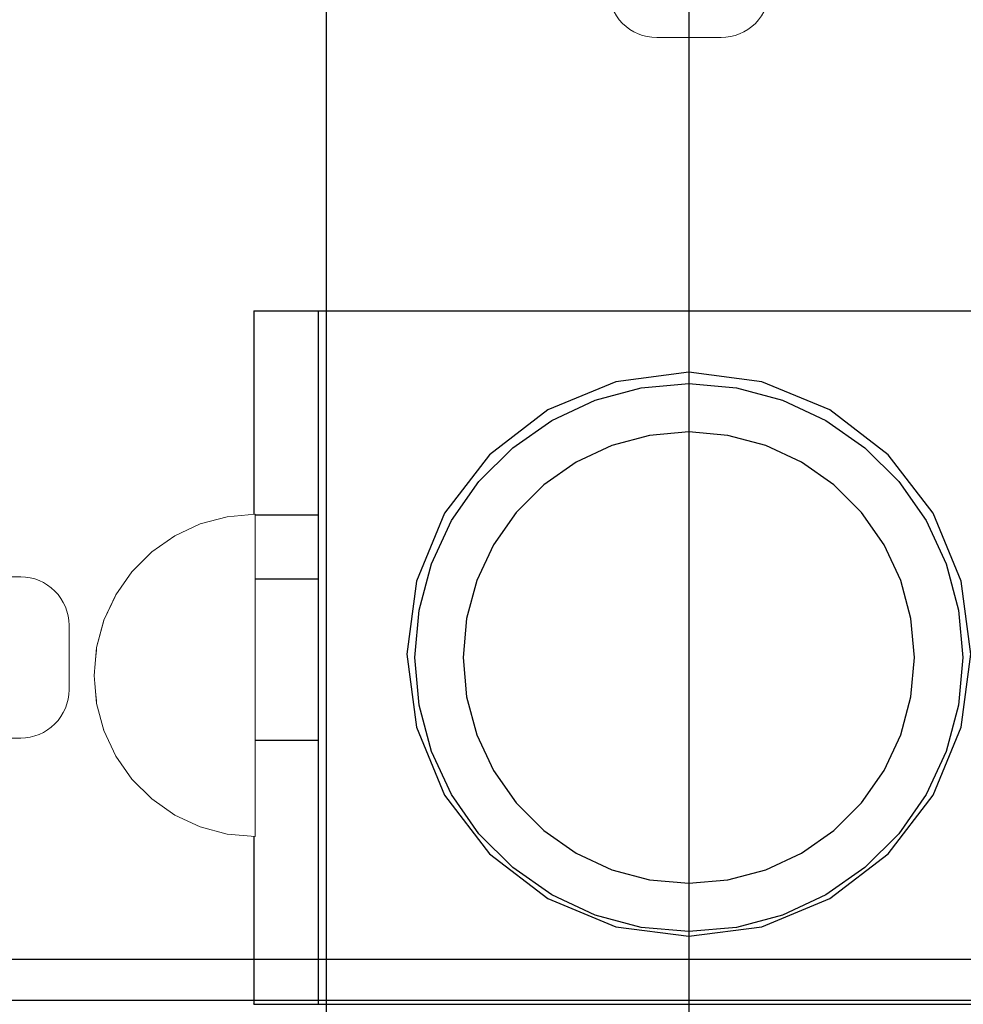
# Model space of a CAD drawing. Units: millimetres. Extents: x 576127511 to 576134686, y 353408293 to 353424125.
# Drawn here: x 576131160 to 576131219, y 353417799 to 353417860 of the extents above; entities that cross this region are included whole.
import ezdxf

# ---------------------------------------------------------------- set-up
doc = ezdxf.new("R2010")
doc.units = ezdxf.units.MM
doc.header["$MEASUREMENT"] = 0
doc.set_wipeout_variables(frame=1)
doc.linetypes.add('Wipeout_Contour', pattern=[1000, 0, -1000])
doc.layers.add('0_Pen_No__1', color=7, linetype='Continuous', lineweight=30)
doc.layers.add('0_Pen_No__4', color=7, linetype='Continuous', lineweight=5, true_color=0x783c00)
doc.layers.add('A-FLOR_Pen_No__2', color=7, linetype='Continuous', lineweight=5, true_color=0x747474)
doc.layers.add('A-FLOR', color=7, linetype='Continuous')

# ---------------------------------------------------------------- blocks, each defined once
blk = doc.blocks.new('Slab_5', base_point=(576131163.389, 353417818.79))
at = {"layer": 'A-FLOR_Pen_No__2', "linetype": 'Continuous', "flags": 128}
for points in [[(576131206.86, 353417862.255, -0.414214), (576131203.86, 353417859.255), (576131199.86, 353417859.255, -0.414214), (576131196.86, 353417862.255)], [(576131162.854, 353417865.79, 0.414214), (576131156.854, 353417859.79)], [(576131158.854, 353417825.79), (576131160.389, 353417825.79, -0.414214), (576131163.389, 353417822.79), (576131163.389, 353417818.79, -0.414214), (576131160.389, 353417815.79), (576131158.854, 353417815.79, 0.414214)]]:
    blk.add_lwpolyline(points, format="xyb", dxfattribs=at)
blk = doc.blocks.new('JK2_divsl_jumts')
at = {"layer": '0_Pen_No__1', "linetype": 'Continuous'}
for p, q in [((1128.514, 1100), (1128.514, 0)), ((1131.06, 1100), (1131.06, 0)), ((1088.282, 982), (1088.282, 1028)), ((1131.283, 982), (1131.283, 1028)), ((1109.581, 1022.5), (1105.052, 1021.904)), ((1114.111, 1021.904), (1109.581, 1022.5)), ((1105.052, 1021.904), (1100.831, 1020.155)), ((1118.331, 1020.155), (1114.111, 1021.904)), ((1100.831, 1020.155), (1097.207, 1017.374)), ((1121.956, 1017.374), (1118.331, 1020.155)), ((1097.207, 1017.374), (1094.426, 1013.75)), ((1124.737, 1013.75), (1121.956, 1017.374)), ((1094.426, 1013.75), (1092.678, 1009.529)), ((1126.485, 1009.529), (1124.737, 1013.75)), ((1092.678, 1009.529), (1092.081, 1005)), ((1127.081, 1005), (1126.485, 1009.529)), ((723.359, 1005), (1187.463, 1005)), ((1092.081, 1005), (1092.678, 1000.471)), ((1126.485, 1000.471), (1127.081, 1005)), ((1092.678, 1000.471), (1094.426, 996.25)), ((1124.737, 996.25), (1126.485, 1000.471)), ((1094.426, 996.25), (1097.207, 992.626)), ((1121.956, 992.626), (1124.737, 996.25)), ((1097.207, 992.626), (1100.831, 989.845)), ((1118.331, 989.845), (1121.956, 992.626)), ((1100.831, 989.845), (1105.052, 988.096)), ((1114.111, 988.096), (1118.331, 989.845)), ((1105.052, 988.096), (1109.581, 987.5)), ((1109.581, 987.5), (1114.111, 988.096)), ((654.783, 982.5), (1187.463, 982.5)), ((1088.282, 978), (1088.282, 982)), ((1088.282, 982), (1131.283, 982)), ((1100.935, 978), (1100.935, 982)), ((1104.905, 978), (1104.905, 982)), ((1114.905, 978), (1114.905, 982)), ((1131.283, 978), (1131.283, 982)), ((1088.282, 978), (1088.525, 978)), ((1088.525, 978), (1089.004, 978)), ((1089.004, 978), (1089.704, 978)), ((1089.704, 978), (1090.604, 978)), ((1090.604, 978), (1091.676, 978)), ((1091.676, 978), (1092.888, 978)), ((1092.888, 978), (1094.204, 978)), ((1094.204, 978), (1095.582, 978)), ((1095.582, 978), (1096.982, 978)), ((1096.982, 978), (1098.361, 978)), ((1098.361, 978), (1099.676, 978)), ((1099.676, 978), (1100.888, 978)), ((1100.888, 978), (1100.935, 978)), ((1100.935, 978), (1101.365, 978)), ((1101.365, 978), (1104.905, 978)), ((1105.057, 978), (1104.905, 978)), ((1105.357, 978), (1105.057, 978)), ((1105.794, 978), (1105.357, 978)), ((1106.356, 978), (1105.794, 978)), ((1107.027, 978), (1106.356, 978)), ((1107.784, 978), (1107.027, 978)), ((1108.606, 978), (1107.784, 978)), ((1109.468, 978), (1108.606, 978)), ((1110.343, 978), (1109.468, 978)), ((1111.204, 978), (1110.343, 978)), ((1112.027, 978), (1111.204, 978)), ((1112.784, 978), (1112.027, 978)), ((1113.454, 978), (1112.784, 978)), ((1114.017, 978), (1113.454, 978)), ((1114.454, 978), (1114.017, 978)), ((1114.753, 978), (1114.454, 978)), ((1114.905, 978), (1114.753, 978)), ((1114.905, 978), (1125.718, 978)), ((1125.718, 978), (1126.555, 978)), ((1126.555, 978), (1128.038, 978)), ((1128.038, 978), (1129.285, 978)), ((1129.285, 978), (1130.258, 978)), ((1130.258, 978), (1130.929, 978)), ((1130.929, 978), (1131.276, 978)), ((1131.283, 978), (1131.276, 978))]:
    blk.add_line(p, q, dxfattribs=at)
blk = doc.blocks.new('P_B1')
at = {"layer": '0_Pen_No__1', "linetype": 'Continuous'}
for p, q in [((44.187, 65.968), (47.049, 66.735)), ((47.049, 66.735), (50.001, 66.993)), ((50.001, 66.993), (52.953, 66.735)), ((52.953, 66.735), (55.815, 65.968)), ((41.501, 64.716), (44.187, 65.968)), ((55.815, 65.968), (58.501, 64.716)), ((39.074, 63.016), (41.501, 64.716)), ((58.501, 64.716), (60.928, 63.016)), ((47.57, 63.78), (45.213, 63.149)), ((50.001, 63.993), (47.57, 63.78)), ((52.432, 63.78), (50.001, 63.993)), ((54.789, 63.149), (52.432, 63.78)), ((36.978, 60.921), (39.074, 63.016)), ((45.213, 63.149), (43.001, 62.118)), ((57.001, 62.118), (54.789, 63.149)), ((60.928, 63.016), (63.024, 60.921)), ((43.001, 62.118), (41.002, 60.718)), ((59, 60.718), (57.001, 62.118)), ((35.278, 58.493), (36.978, 60.921)), ((41.002, 60.718), (39.276, 58.992)), ((60.726, 58.992), (59, 60.718)), ((63.024, 60.921), (64.723, 58.493)), ((39.276, 58.992), (37.877, 56.993)), ((62.125, 56.993), (60.726, 58.992)), ((34.026, 55.808), (35.278, 58.493)), ((64.723, 58.493), (65.976, 55.808)), ((37.877, 56.993), (36.845, 54.781)), ((63.157, 54.781), (62.125, 56.993)), ((33.259, 52.945), (34.026, 55.808)), ((65.976, 55.808), (66.743, 52.945)), ((36.845, 54.781), (36.214, 52.424)), ((63.788, 52.424), (63.157, 54.781)), ((33.001, 49.993), (33.259, 52.945)), ((66.743, 52.945), (67.001, 49.993)), ((36.214, 52.424), (36.001, 49.993)), ((64.001, 49.993), (63.788, 52.424)), ((33.259, 47.041), (33.001, 49.993)), ((36.001, 49.993), (36.214, 47.562)), ((63.788, 47.562), (64.001, 49.993)), ((67.001, 49.993), (66.743, 47.041)), ((34.026, 44.179), (33.259, 47.041)), ((36.214, 47.562), (36.845, 45.205)), ((63.157, 45.205), (63.788, 47.562)), ((66.743, 47.041), (65.976, 44.179)), ((36.845, 45.205), (37.877, 42.993)), ((62.125, 42.993), (63.157, 45.205)), ((35.278, 41.493), (34.026, 44.179)), ((65.976, 44.179), (64.723, 41.493)), ((37.877, 42.993), (39.276, 40.994)), ((60.726, 40.994), (62.125, 42.993)), ((36.978, 39.066), (35.278, 41.493)), ((39.276, 40.994), (41.002, 39.269)), ((59, 39.269), (60.726, 40.994)), ((64.723, 41.493), (63.024, 39.066)), ((41.002, 39.269), (43.001, 37.869)), ((57.001, 37.869), (59, 39.269)), ((39.074, 36.97), (36.978, 39.066)), ((63.024, 39.066), (60.928, 36.97)), ((43.001, 37.869), (45.213, 36.837)), ((54.789, 36.837), (57.001, 37.869)), ((41.501, 35.271), (39.074, 36.97)), ((45.213, 36.837), (47.57, 36.206)), ((52.432, 36.206), (54.789, 36.837)), ((60.928, 36.97), (58.501, 35.271)), ((47.57, 36.206), (50.001, 35.993)), ((50.001, 35.993), (52.432, 36.206)), ((44.187, 34.018), (41.501, 35.271)), ((58.501, 35.271), (55.815, 34.018)), ((47.049, 33.251), (44.187, 34.018)), ((55.815, 34.018), (52.953, 33.251)), ((50.001, 32.993), (47.049, 33.251)), ((52.953, 33.251), (50.001, 32.993))]:
    blk.add_line(p, q, dxfattribs=at)
blk = doc.blocks.new('Semisphere 12_2')
at = {"color": 254, "linetype": 'Wipeout_Contour', "lineweight": 0, "ltscale": 30.223318}
blk.add_wipeout([(-9.848, 0), (-10, 0), (-9.848, -0.302)], dxfattribs=at)
at = {"color": 254, "linetype": 'Wipeout_Contour', "lineweight": 0, "ltscale": 30.222232}
blk.add_wipeout([(-9.848, 0.302), (-10, 0), (-9.848, 0)], dxfattribs=at)
at = {"color": 254, "linetype": 'Wipeout_Contour', "lineweight": 0, "ltscale": 30.227626}
blk.add_wipeout([(-9.848, 0.594), (-10, 0), (-9.848, 0.302)], dxfattribs=at)
at = {"color": 254, "linetype": 'Wipeout_Contour', "lineweight": 0, "ltscale": 30.262677}
blk.add_wipeout([(-9.848, 0.868), (-10, 0), (-9.848, 0.594)], dxfattribs=at)
at = {"color": 254, "linetype": 'Wipeout_Contour', "lineweight": 0, "ltscale": 30.310181}
blk.add_wipeout([(-9.848, 1.116), (-10, 0), (-9.848, 0.868)], dxfattribs=at)
at = {"color": 254, "linetype": 'Wipeout_Contour', "lineweight": 0, "ltscale": 30.363874}
blk.add_wipeout([(-9.848, 1.33), (-10, 0), (-9.848, 1.116)], dxfattribs=at)
at = {"color": 254, "linetype": 'Wipeout_Contour', "lineweight": 0, "ltscale": 30.417544}
blk.add_wipeout([(-9.848, 1.504), (-10, 0), (-9.848, 1.33)], dxfattribs=at)
at = {"color": 254, "linetype": 'Wipeout_Contour', "lineweight": 0, "ltscale": 30.465107}
blk.add_wipeout([(-9.848, 1.632), (-10, 0), (-9.848, 1.504)], dxfattribs=at)
at = {"color": 254, "linetype": 'Wipeout_Contour', "lineweight": 0, "ltscale": 30.501267}
blk.add_wipeout([(-9.848, 1.71), (-10, 0), (-9.848, 1.632)], dxfattribs=at)
at = {"color": 254, "linetype": 'Wipeout_Contour', "lineweight": 0, "ltscale": 30.522143}
blk.add_wipeout([(-9.848, 1.736), (-10, 0), (-9.848, 1.71)], dxfattribs=at)
at = {"color": 254, "linetype": 'Wipeout_Contour', "lineweight": 0, "ltscale": 30.521774}
blk.add_wipeout([(-9.848, -1.71), (-10, 0), (-9.848, -1.736)], dxfattribs=at)
at = {"color": 254, "linetype": 'Wipeout_Contour', "lineweight": 0, "ltscale": 30.500221}
blk.add_wipeout([(-9.848, -1.632), (-10, 0), (-9.848, -1.71)], dxfattribs=at)
at = {"color": 254, "linetype": 'Wipeout_Contour', "lineweight": 0, "ltscale": 30.463554}
blk.add_wipeout([(-9.848, -1.504), (-10, 0), (-9.848, -1.632)], dxfattribs=at)
at = {"color": 254, "linetype": 'Wipeout_Contour', "lineweight": 0, "ltscale": 30.41574}
blk.add_wipeout([(-9.848, -1.33), (-10, 0), (-9.848, -1.504)], dxfattribs=at)
at = {"color": 254, "linetype": 'Wipeout_Contour', "lineweight": 0, "ltscale": 30.36212}
blk.add_wipeout([(-9.848, -1.116), (-10, 0), (-9.848, -1.33)], dxfattribs=at)
at = {"color": 254, "linetype": 'Wipeout_Contour', "lineweight": 0, "ltscale": 39.996807}
blk.add_wipeout([(-9.397, -3.368), (-9.848, -1.71), (-9.848, -1.736), (-9.397, -3.42)], dxfattribs=at)
at = {"color": 254, "linetype": 'Wipeout_Contour', "lineweight": 0, "ltscale": 30.308781}
blk.add_wipeout([(-9.848, -0.868), (-10, 0), (-9.848, -1.116)], dxfattribs=at)
at = {"color": 254, "linetype": 'Wipeout_Contour', "lineweight": 0, "ltscale": 39.898981}
blk.add_wipeout([(-9.397, -3.214), (-9.848, -1.632), (-9.848, -1.71), (-9.397, -3.368)], dxfattribs=at)
at = {"color": 254, "linetype": 'Wipeout_Contour', "lineweight": 0, "ltscale": 30.26189}
blk.add_wipeout([(-9.848, -0.594), (-10, 0), (-9.848, -0.868)], dxfattribs=at)
at = {"color": 254, "linetype": 'Wipeout_Contour', "lineweight": 0, "ltscale": 39.726733}
blk.add_wipeout([(-9.397, -2.962), (-9.848, -1.504), (-9.848, -1.632), (-9.397, -3.214)], dxfattribs=at)
at = {"color": 254, "linetype": 'Wipeout_Contour', "lineweight": 0, "ltscale": 30.227634}
blk.add_wipeout([(-9.848, -0.302), (-10, 0), (-9.848, -0.594)], dxfattribs=at)
at = {"color": 254, "linetype": 'Wipeout_Contour', "lineweight": 0, "ltscale": 39.498863}
blk.add_wipeout([(-9.397, -2.62), (-9.848, -1.33), (-9.848, -1.504), (-9.397, -2.962)], dxfattribs=at)
at = {"color": 254, "linetype": 'Wipeout_Contour', "lineweight": 0, "ltscale": 39.945744}
blk.add_wipeout([(-8.66, -4.924), (-9.397, -3.368), (-9.397, -3.42), (-8.66, -5)], dxfattribs=at)
at = {"color": 254, "linetype": 'Wipeout_Contour', "lineweight": 0, "ltscale": 38.535491}
blk.add_wipeout([(-9.397, 0), (-9.848, 0), (-9.848, -0.302), (-9.397, -0.594)], dxfattribs=at)
at = {"color": 254, "linetype": 'Wipeout_Contour', "lineweight": 0, "ltscale": 39.241345}
blk.add_wipeout([(-9.848, -1.116), (-9.848, -1.33), (-9.397, -2.62), (-9.397, -2.198)], dxfattribs=at)
at = {"color": 254, "linetype": 'Wipeout_Contour', "lineweight": 0, "ltscale": 39.710457}
blk.add_wipeout([(-8.66, -4.698), (-9.397, -3.214), (-9.397, -3.368), (-8.66, -4.924)], dxfattribs=at)
at = {"color": 254, "linetype": 'Wipeout_Contour', "lineweight": 0, "ltscale": 38.537127}
blk.add_wipeout([(-9.848, 0.302), (-9.848, 0), (-9.397, 0), (-9.397, 0.594)], dxfattribs=at)
at = {"color": 254, "linetype": 'Wipeout_Contour', "lineweight": 0, "ltscale": 38.984694}
blk.add_wipeout([(-9.848, -0.868), (-9.848, -1.116), (-9.397, -2.198), (-9.397, -1.71)], dxfattribs=at)
at = {"color": 254, "linetype": 'Wipeout_Contour', "lineweight": 0, "ltscale": 39.285755}
blk.add_wipeout([(-9.397, -2.962), (-9.397, -3.214), (-8.66, -4.698), (-8.66, -4.33)], dxfattribs=at)
at = {"color": 254, "linetype": 'Wipeout_Contour', "lineweight": 0, "ltscale": 38.608428}
blk.add_wipeout([(-9.848, 0.594), (-9.848, 0.302), (-9.397, 0.594), (-9.397, 1.17)], dxfattribs=at)
at = {"color": 254, "linetype": 'Wipeout_Contour', "lineweight": 0, "ltscale": 38.760798}
blk.add_wipeout([(-9.397, -1.17), (-9.848, -0.594), (-9.848, -0.868), (-9.397, -1.71)], dxfattribs=at)
at = {"color": 254, "linetype": 'Wipeout_Contour', "lineweight": 0, "ltscale": 38.715649}
blk.add_wipeout([(-9.397, -2.962), (-8.66, -4.33), (-8.66, -3.83), (-9.397, -2.62)], dxfattribs=at)
at = {"color": 254, "linetype": 'Wipeout_Contour', "lineweight": 0, "ltscale": 39.887606}
blk.add_wipeout([(-7.66, -6.33), (-8.66, -4.924), (-8.66, -5), (-7.66, -6.428)], dxfattribs=at)
at = {"color": 254, "linetype": 'Wipeout_Contour', "lineweight": 0, "ltscale": 38.773414}
blk.add_wipeout([(-9.848, 0.868), (-9.848, 0.594), (-9.397, 1.17), (-9.397, 1.71)], dxfattribs=at)
at = {"color": 254, "linetype": 'Wipeout_Contour', "lineweight": 0, "ltscale": 38.600235}
blk.add_wipeout([(-9.848, -0.302), (-9.848, -0.594), (-9.397, -1.17), (-9.397, -0.594)], dxfattribs=at)
at = {"color": 254, "linetype": 'Wipeout_Contour', "lineweight": 0, "ltscale": 38.06299}
blk.add_wipeout([(-8.66, -3.214), (-9.397, -2.198), (-9.397, -2.62), (-8.66, -3.83)], dxfattribs=at)
at = {"color": 254, "linetype": 'Wipeout_Contour', "lineweight": 0, "ltscale": 39.468695}
blk.add_wipeout([(-7.66, -6.04), (-8.66, -4.698), (-8.66, -4.924), (-7.66, -6.33)], dxfattribs=at)
at = {"layer": '0_Pen_No__4', "linetype": 'Continuous'}
blk.add_line((-10, 0), (-9.848, -1.736), dxfattribs=at)
at = {"color": 254, "linetype": 'Wipeout_Contour', "lineweight": 0, "ltscale": 38.999843}
blk.add_wipeout([(-9.848, 1.116), (-9.848, 0.868), (-9.397, 1.71), (-9.397, 2.198)], dxfattribs=at)
at = {"color": 254, "linetype": 'Wipeout_Contour', "lineweight": 0, "ltscale": 36.199238}
blk.add_wipeout([(-8.66, 0), (-9.397, 0), (-9.397, -0.594), (-8.66, -0.868)], dxfattribs=at)
at = {"color": 254, "linetype": 'Wipeout_Contour', "lineweight": 0, "ltscale": 37.404428}
blk.add_wipeout([(-8.66, -2.5), (-9.397, -1.71), (-9.397, -2.198), (-8.66, -3.214)], dxfattribs=at)
at = {"color": 254, "linetype": 'Wipeout_Contour', "lineweight": 0, "ltscale": 38.69928}
blk.add_wipeout([(-8.66, -4.698), (-7.66, -6.04), (-7.66, -5.567), (-8.66, -4.33)], dxfattribs=at)
at = {"color": 254, "linetype": 'Wipeout_Contour', "lineweight": 0, "ltscale": 39.257089}
blk.add_wipeout([(-9.848, 1.33), (-9.848, 1.116), (-9.397, 2.198), (-9.397, 2.62)], dxfattribs=at)
at = {"color": 254, "linetype": 'Wipeout_Contour', "lineweight": 0, "ltscale": 36.822946}
blk.add_wipeout([(-8.66, -1.71), (-9.397, -1.17), (-9.397, -1.71), (-8.66, -2.5)], dxfattribs=at)
at = {"color": 254, "linetype": 'Wipeout_Contour', "lineweight": 0, "ltscale": 37.651071}
blk.add_wipeout([(-7.66, -4.924), (-8.66, -3.83), (-8.66, -4.33), (-7.66, -5.567)], dxfattribs=at)
at = {"color": 254, "linetype": 'Wipeout_Contour', "lineweight": 0, "ltscale": 39.82943}
blk.add_wipeout([(-7.66, -6.428), (-6.428, -7.66), (-6.428, -7.544), (-7.66, -6.33)], dxfattribs=at)
at = {"color": 254, "linetype": 'Wipeout_Contour', "lineweight": 0, "ltscale": 39.513346}
blk.add_wipeout([(-9.397, 2.962), (-9.848, 1.504), (-9.848, 1.33), (-9.397, 2.62)], dxfattribs=at)
at = {"color": 254, "linetype": 'Wipeout_Contour', "lineweight": 0, "ltscale": 36.208681}
blk.add_wipeout([(-8.66, 0.868), (-9.397, 0.594), (-9.397, 0), (-8.66, 0)], dxfattribs=at)
at = {"color": 254, "linetype": 'Wipeout_Contour', "lineweight": 0, "ltscale": 36.398384}
blk.add_wipeout([(-8.66, -0.868), (-9.397, -0.594), (-9.397, -1.17), (-8.66, -1.71)], dxfattribs=at)
at = {"color": 254, "linetype": 'Wipeout_Contour', "lineweight": 0, "ltscale": 36.431105}
blk.add_wipeout([(-7.66, -4.132), (-8.66, -3.214), (-8.66, -3.83), (-7.66, -4.924)], dxfattribs=at)
at = {"color": 254, "linetype": 'Wipeout_Contour', "lineweight": 0, "ltscale": 39.202303}
blk.add_wipeout([(-7.66, -6.04), (-7.66, -6.33), (-6.428, -7.544), (-6.428, -7.198)], dxfattribs=at)
at = {"layer": '0_Pen_No__4', "linetype": 'Continuous'}
blk.add_line((-9.848, -1.736), (-9.397, -3.42), dxfattribs=at)
at = {"color": 254, "linetype": 'Wipeout_Contour', "lineweight": 0, "ltscale": 39.738348}
blk.add_wipeout([(-9.397, 3.214), (-9.848, 1.632), (-9.848, 1.504), (-9.397, 2.962)], dxfattribs=at)
at = {"color": 254, "linetype": 'Wipeout_Contour', "lineweight": 0, "ltscale": 32.788414}
blk.add_wipeout([(-8.66, 0), (-8.66, -0.868), (-7.66, -1.116), (-7.66, 0)], dxfattribs=at)
at = {"color": 254, "linetype": 'Wipeout_Contour', "lineweight": 0, "ltscale": 35.177319}
blk.add_wipeout([(-7.66, -3.214), (-8.66, -2.5), (-8.66, -3.214), (-7.66, -4.132)], dxfattribs=at)
at = {"color": 254, "linetype": 'Wipeout_Contour', "lineweight": 0, "ltscale": 38.033095}
blk.add_wipeout([(-7.66, -6.04), (-6.428, -7.198), (-6.428, -6.634), (-7.66, -5.567)], dxfattribs=at)
at = {"color": 254, "linetype": 'Wipeout_Contour', "lineweight": 0, "ltscale": 39.778543}
blk.add_wipeout([(-5, -8.529), (-6.428, -7.544), (-6.428, -7.66), (-5, -8.66)], dxfattribs=at)
at = {"color": 254, "linetype": 'Wipeout_Contour', "lineweight": 0, "ltscale": 39.906491}
blk.add_wipeout([(-9.397, 3.368), (-9.848, 1.71), (-9.848, 1.632), (-9.397, 3.214)], dxfattribs=at)
at = {"color": 254, "linetype": 'Wipeout_Contour', "lineweight": 0, "ltscale": 34.048695}
blk.add_wipeout([(-8.66, -2.5), (-7.66, -3.214), (-7.66, -2.198), (-8.66, -1.71)], dxfattribs=at)
at = {"color": 254, "linetype": 'Wipeout_Contour', "lineweight": 0, "ltscale": 36.414344}
blk.add_wipeout([(-7.66, -5.567), (-6.428, -6.634), (-6.428, -5.868), (-7.66, -4.924)], dxfattribs=at)
at = {"color": 254, "linetype": 'Wipeout_Contour', "lineweight": 0, "ltscale": 38.944423}
blk.add_wipeout([(-6.428, -7.544), (-5, -8.529), (-5, -8.138), (-6.428, -7.198)], dxfattribs=at)
at = {"layer": '0_Pen_No__4', "linetype": 'Continuous'}
blk.add_line((-9.397, -3.42), (-8.66, -5), dxfattribs=at)
at = {"color": 254, "linetype": 'Wipeout_Contour', "lineweight": 0, "ltscale": 39.999414}
blk.add_wipeout([(-9.397, 3.42), (-9.848, 1.736), (-9.848, 1.71), (-9.397, 3.368)], dxfattribs=at)
at = {"color": 254, "linetype": 'Wipeout_Contour', "lineweight": 0, "ltscale": 33.206735}
blk.add_wipeout([(-7.66, -1.116), (-8.66, -0.868), (-8.66, -1.71), (-7.66, -2.198)], dxfattribs=at)
at = {"color": 254, "linetype": 'Wipeout_Contour', "lineweight": 0, "ltscale": 34.491571}
blk.add_wipeout([(-7.66, -4.132), (-7.66, -4.924), (-6.428, -5.868), (-6.428, -4.924)], dxfattribs=at)
at = {"color": 254, "linetype": 'Wipeout_Contour', "lineweight": 0, "ltscale": 37.367592}
blk.add_wipeout([(-5, -7.5), (-6.428, -6.634), (-6.428, -7.198), (-5, -8.138)], dxfattribs=at)
at = {"color": 254, "linetype": 'Wipeout_Contour', "lineweight": 0, "ltscale": 39.741591}
blk.add_wipeout([(-3.42, -9.254), (-5, -8.529), (-5, -8.66), (-3.42, -9.397)], dxfattribs=at)
at = {"layer": '0_Pen_No__4', "linetype": 'Continuous'}
blk.add_line((-10, 0), (-9.848, 1.736), dxfattribs=at)
at = {"color": 254, "linetype": 'Wipeout_Contour', "lineweight": 0, "ltscale": 36.427528}
blk.add_wipeout([(-8.66, 1.71), (-9.397, 1.17), (-9.397, 0.594), (-8.66, 0.868)], dxfattribs=at)
at = {"color": 254, "linetype": 'Wipeout_Contour', "lineweight": 0, "ltscale": 32.465674}
blk.add_wipeout([(-6.428, -3.83), (-7.66, -3.214), (-7.66, -4.132), (-6.428, -4.924)], dxfattribs=at)
at = {"color": 254, "linetype": 'Wipeout_Contour', "lineweight": 0, "ltscale": 35.147709}
blk.add_wipeout([(-5, -6.634), (-6.428, -5.868), (-6.428, -6.634), (-5, -7.5)], dxfattribs=at)
at = {"color": 254, "linetype": 'Wipeout_Contour', "lineweight": 0, "ltscale": 38.728602}
blk.add_wipeout([(-5, -8.138), (-5, -8.529), (-3.42, -9.254), (-3.42, -8.83)], dxfattribs=at)
at = {"layer": '0_Pen_No__4', "linetype": 'Continuous'}
blk.add_line((-8.66, -5), (-7.66, -6.428), dxfattribs=at)
at = {"color": 254, "linetype": 'Wipeout_Contour', "lineweight": 0, "ltscale": 36.8648}
blk.add_wipeout([(-8.66, 2.5), (-9.397, 1.71), (-9.397, 1.17), (-8.66, 1.71)], dxfattribs=at)
at = {"color": 254, "linetype": 'Wipeout_Contour', "lineweight": 0, "ltscale": 30.590718}
blk.add_wipeout([(-7.66, -3.214), (-6.428, -3.83), (-6.428, -2.62), (-7.66, -2.198)], dxfattribs=at)
at = {"color": 254, "linetype": 'Wipeout_Contour', "lineweight": 0, "ltscale": 32.448564}
blk.add_wipeout([(-6.428, -4.924), (-6.428, -5.868), (-5, -6.634), (-5, -5.567)], dxfattribs=at)
at = {"color": 254, "linetype": 'Wipeout_Contour', "lineweight": 0, "ltscale": 36.789131}
blk.add_wipeout([(-3.42, -8.138), (-5, -7.5), (-5, -8.138), (-3.42, -8.83)], dxfattribs=at)
at = {"color": 254, "linetype": 'Wipeout_Contour', "lineweight": 0, "ltscale": 39.723863}
blk.add_wipeout([(-1.736, -9.698), (-3.42, -9.254), (-3.42, -9.397), (-1.736, -9.848)], dxfattribs=at)
at = {"layer": '0_Pen_No__4', "linetype": 'Continuous'}
blk.add_line((-7.66, -6.428), (-6.428, -7.66), dxfattribs=at)
at = {"color": 254, "linetype": 'Wipeout_Contour', "lineweight": 0, "ltscale": 37.452169}
blk.add_wipeout([(-8.66, 3.214), (-9.397, 2.198), (-9.397, 1.71), (-8.66, 2.5)], dxfattribs=at)
at = {"color": 254, "linetype": 'Wipeout_Contour', "lineweight": 0, "ltscale": 32.813081}
blk.add_wipeout([(-8.66, 0.868), (-8.66, 0), (-7.66, 0), (-7.66, 1.116)], dxfattribs=at)
at = {"color": 254, "linetype": 'Wipeout_Contour', "lineweight": 0, "ltscale": 29.512939}
blk.add_wipeout([(-5, -4.33), (-6.428, -3.83), (-6.428, -4.924), (-5, -5.567)], dxfattribs=at)
at = {"color": 254, "linetype": 'Wipeout_Contour', "lineweight": 0, "ltscale": 34.015485}
blk.add_wipeout([(-5, -7.5), (-3.42, -8.138), (-3.42, -7.198), (-5, -6.634)], dxfattribs=at)
at = {"color": 254, "linetype": 'Wipeout_Contour', "lineweight": 0, "ltscale": 38.584515}
blk.add_wipeout([(-3.42, -8.83), (-3.42, -9.254), (-1.736, -9.698), (-1.736, -9.254)], dxfattribs=at)
at = {"layer": '0_Pen_No__4', "linetype": 'Continuous'}
blk.add_line((-6.428, -7.66), (-5, -8.66), dxfattribs=at)
at = {"color": 254, "linetype": 'Wipeout_Contour', "lineweight": 0, "ltscale": 38.11039}
blk.add_wipeout([(-8.66, 3.83), (-9.397, 2.62), (-9.397, 2.198), (-8.66, 3.214)], dxfattribs=at)
at = {"color": 254, "linetype": 'Wipeout_Contour', "lineweight": 0, "ltscale": 28.413796}
blk.add_wipeout([(-7.66, -1.116), (-6.428, -1.33), (-6.428, 0), (-7.66, 0)], dxfattribs=at)
at = {"color": 254, "linetype": 'Wipeout_Contour', "lineweight": 0, "ltscale": 30.562517}
blk.add_wipeout([(-3.42, -6.04), (-5, -5.567), (-5, -6.634), (-3.42, -7.198)], dxfattribs=at)
at = {"color": 254, "linetype": 'Wipeout_Contour', "lineweight": 0, "ltscale": 36.37782}
blk.add_wipeout([(-1.736, -8.529), (-3.42, -8.138), (-3.42, -8.83), (-1.736, -9.254)], dxfattribs=at)
at = {"color": 254, "linetype": 'Wipeout_Contour', "lineweight": 0, "ltscale": 39.730279}
blk.add_wipeout([(0, -9.848), (-1.736, -9.698), (-1.736, -9.848), (0, -10)], dxfattribs=at)
at = {"color": 254, "linetype": 'Wipeout_Contour', "lineweight": 0, "ltscale": 38.757601}
blk.add_wipeout([(-9.397, 2.962), (-9.397, 2.62), (-8.66, 3.83), (-8.66, 4.33)], dxfattribs=at)
at = {"color": 254, "linetype": 'Wipeout_Contour', "lineweight": 0, "ltscale": 33.27588}
blk.add_wipeout([(-8.66, 1.71), (-8.66, 0.868), (-7.66, 1.116), (-7.66, 2.198)], dxfattribs=at)
at = {"color": 254, "linetype": 'Wipeout_Contour', "lineweight": 0, "ltscale": 29.152657}
blk.add_wipeout([(-7.66, -2.198), (-6.428, -2.62), (-6.428, -1.33), (-7.66, -1.116)], dxfattribs=at)
at = {"color": 254, "linetype": 'Wipeout_Contour', "lineweight": 0, "ltscale": 33.182373}
blk.add_wipeout([(-3.42, -8.138), (-1.736, -8.529), (-1.736, -7.544), (-3.42, -7.198)], dxfattribs=at)
at = {"color": 254, "linetype": 'Wipeout_Contour', "lineweight": 0, "ltscale": 38.535616}
blk.add_wipeout([(-1.736, -9.698), (0, -9.848), (0, -9.397), (-1.736, -9.254)], dxfattribs=at)
at = {"layer": '0_Pen_No__4', "linetype": 'Continuous'}
for p, q in [((-5, -8.66), (-3.42, -9.397)), ((-1.736, -9.848), (0, -10)), ((0, -10), (0, -9.848))]:
    blk.add_line(p, q, dxfattribs=at)
at = {"color": 254, "linetype": 'Wipeout_Contour', "lineweight": 0, "ltscale": 39.318452}
blk.add_wipeout([(-9.397, 3.214), (-9.397, 2.962), (-8.66, 4.33), (-8.66, 4.698)], dxfattribs=at)
at = {"color": 254, "linetype": 'Wipeout_Contour', "lineweight": 0, "ltscale": 28.466996}
blk.add_wipeout([(-7.66, 0), (-6.428, 0), (-6.428, 1.33), (-7.66, 1.116)], dxfattribs=at)
at = {"color": 254, "linetype": 'Wipeout_Contour', "lineweight": 0, "ltscale": 26.685546}
blk.add_wipeout([(-5, -2.962), (-6.428, -2.62), (-6.428, -3.83), (-5, -4.33)], dxfattribs=at)
at = {"color": 254, "linetype": 'Wipeout_Contour', "lineweight": 0, "ltscale": 36.195184}
blk.add_wipeout([(0, -8.66), (-1.736, -8.529), (-1.736, -9.254), (0, -9.397)], dxfattribs=at)
at = {"layer": '0_Pen_No__4', "linetype": 'Continuous'}
for p, q in [((-3.42, -9.397), (-1.736, -9.848)), ((0, -9.848), (0, -9.397))]:
    blk.add_line(p, q, dxfattribs=at)
at = {"color": 254, "linetype": 'Wipeout_Contour', "lineweight": 0, "ltscale": 39.731269}
blk.add_wipeout([(-8.66, 4.924), (-9.397, 3.368), (-9.397, 3.214), (-8.66, 4.698)], dxfattribs=at)
at = {"color": 254, "linetype": 'Wipeout_Contour', "lineweight": 0, "ltscale": 23.224442}
blk.add_wipeout([(-5, 0), (-6.428, 0), (-6.428, -1.33), (-5, -1.504)], dxfattribs=at)
at = {"color": 254, "linetype": 'Wipeout_Contour', "lineweight": 0, "ltscale": 26.668421}
blk.add_wipeout([(-3.42, -4.698), (-5, -4.33), (-5, -5.567), (-3.42, -6.04)], dxfattribs=at)
at = {"color": 254, "linetype": 'Wipeout_Contour', "lineweight": 0, "ltscale": 39.952963}
blk.add_wipeout([(-8.66, 5), (-9.397, 3.42), (-9.397, 3.368), (-8.66, 4.924)], dxfattribs=at)
at = {"color": 254, "linetype": 'Wipeout_Contour', "lineweight": 0, "ltscale": 24.424197}
blk.add_wipeout([(-5, -1.504), (-6.428, -1.33), (-6.428, -2.62), (-5, -2.962)], dxfattribs=at)
at = {"color": 254, "linetype": 'Wipeout_Contour', "lineweight": 0, "ltscale": 29.126952}
blk.add_wipeout([(-1.736, -6.33), (-3.42, -6.04), (-3.42, -7.198), (-1.736, -7.544)], dxfattribs=at)
at = {"layer": '0_Pen_No__4', "linetype": 'Continuous'}
blk.add_line((-9.848, 1.736), (-9.397, 3.42), dxfattribs=at)
at = {"color": 254, "linetype": 'Wipeout_Contour', "lineweight": 0, "ltscale": 34.14378}
blk.add_wipeout([(-8.66, 2.5), (-8.66, 1.71), (-7.66, 2.198), (-7.66, 3.214)], dxfattribs=at)
at = {"color": 254, "linetype": 'Wipeout_Contour', "lineweight": 0, "ltscale": 22.708298}
blk.add_wipeout([(-3.42, -3.214), (-5, -2.962), (-5, -4.33), (-3.42, -4.698)], dxfattribs=at)
at = {"color": 254, "linetype": 'Wipeout_Contour', "lineweight": 0, "ltscale": 32.781127}
blk.add_wipeout([(-1.736, -7.544), (-1.736, -8.529), (0, -8.66), (0, -7.66)], dxfattribs=at)
at = {"layer": '0_Pen_No__4', "linetype": 'Continuous'}
blk.add_line((0, -9.397), (0, -8.66), dxfattribs=at)
at = {"color": 254, "linetype": 'Wipeout_Contour', "lineweight": 0, "ltscale": 35.280535}
blk.add_wipeout([(-7.66, 4.132), (-8.66, 3.214), (-8.66, 2.5), (-7.66, 3.214)], dxfattribs=at)
at = {"color": 254, "linetype": 'Wipeout_Contour', "lineweight": 0, "ltscale": 24.40066}
blk.add_wipeout([(-1.736, -4.924), (-3.42, -4.698), (-3.42, -6.04), (-1.736, -6.33)], dxfattribs=at)
at = {"color": 254, "linetype": 'Wipeout_Contour', "lineweight": 0, "ltscale": 36.528615}
blk.add_wipeout([(-7.66, 4.924), (-8.66, 3.83), (-8.66, 3.214), (-7.66, 4.132)], dxfattribs=at)
at = {"color": 254, "linetype": 'Wipeout_Contour', "lineweight": 0, "ltscale": 29.29324}
blk.add_wipeout([(-7.66, 1.116), (-6.428, 1.33), (-6.428, 2.62), (-7.66, 2.198)], dxfattribs=at)
at = {"color": 254, "linetype": 'Wipeout_Contour', "lineweight": 0, "ltscale": 28.404392}
blk.add_wipeout([(0, -6.428), (-1.736, -6.33), (-1.736, -7.544), (0, -7.66)], dxfattribs=at)
at = {"layer": '0_Pen_No__4', "linetype": 'Continuous'}
blk.add_line((0, -8.66), (0, -7.66), dxfattribs=at)
at = {"color": 254, "linetype": 'Wipeout_Contour', "lineweight": 0, "ltscale": 37.733776}
blk.add_wipeout([(-7.66, 5.567), (-8.66, 4.33), (-8.66, 3.83), (-7.66, 4.924)], dxfattribs=at)
at = {"color": 254, "linetype": 'Wipeout_Contour', "lineweight": 0, "ltscale": 23.334473}
blk.add_wipeout([(-5, 1.504), (-6.428, 1.33), (-6.428, 0), (-5, 0)], dxfattribs=at)
at = {"color": 254, "linetype": 'Wipeout_Contour', "lineweight": 0, "ltscale": 38.761814}
blk.add_wipeout([(-8.66, 4.698), (-8.66, 4.33), (-7.66, 5.567), (-7.66, 6.04)], dxfattribs=at)
at = {"color": 254, "linetype": 'Wipeout_Contour', "lineweight": 0, "ltscale": 30.772107}
blk.add_wipeout([(-7.66, 2.198), (-6.428, 2.62), (-6.428, 3.83), (-7.66, 3.214)], dxfattribs=at)
at = {"color": 254, "linetype": 'Wipeout_Contour', "lineweight": 0, "ltscale": 17.416368}
blk.add_wipeout([(-3.42, 0), (-5, 0), (-5, -1.504), (-3.42, -1.632)], dxfattribs=at)
at = {"color": 254, "linetype": 'Wipeout_Contour', "lineweight": 0, "ltscale": 39.507915}
blk.add_wipeout([(-7.66, 6.33), (-8.66, 4.924), (-8.66, 4.698), (-7.66, 6.04)], dxfattribs=at)
at = {"color": 254, "linetype": 'Wipeout_Contour', "lineweight": 0, "ltscale": 19.309563}
blk.add_wipeout([(-3.42, -1.632), (-5, -1.504), (-5, -2.962), (-3.42, -3.214)], dxfattribs=at)
at = {"color": 254, "linetype": 'Wipeout_Contour', "lineweight": 0, "ltscale": 39.901258}
blk.add_wipeout([(-7.66, 6.428), (-8.66, 5), (-8.66, 4.924), (-7.66, 6.33)], dxfattribs=at)
at = {"color": 254, "linetype": 'Wipeout_Contour', "lineweight": 0, "ltscale": 19.293756}
blk.add_wipeout([(-1.736, -3.368), (-3.42, -3.214), (-3.42, -4.698), (-1.736, -4.924)], dxfattribs=at)
at = {"layer": '0_Pen_No__4', "linetype": 'Continuous'}
blk.add_line((-9.397, 3.42), (-8.66, 5), dxfattribs=at)
at = {"color": 254, "linetype": 'Wipeout_Contour', "lineweight": 0, "ltscale": 32.648679}
blk.add_wipeout([(-7.66, 3.214), (-6.428, 3.83), (-6.428, 4.924), (-7.66, 4.132)], dxfattribs=at)
at = {"color": 254, "linetype": 'Wipeout_Contour', "lineweight": 0, "ltscale": 23.213906}
blk.add_wipeout([(0, -5), (-1.736, -4.924), (-1.736, -6.33), (0, -6.428)], dxfattribs=at)
at = {"layer": '0_Pen_No__4', "linetype": 'Continuous'}
blk.add_line((0, -7.66), (0, -6.428), dxfattribs=at)
at = {"color": 254, "linetype": 'Wipeout_Contour', "lineweight": 0, "ltscale": 34.653145}
blk.add_wipeout([(-7.66, 4.132), (-6.428, 4.924), (-6.428, 5.868), (-7.66, 4.924)], dxfattribs=at)
at = {"color": 254, "linetype": 'Wipeout_Contour', "lineweight": 0, "ltscale": 24.692455}
blk.add_wipeout([(-5, 2.962), (-6.428, 2.62), (-6.428, 1.33), (-5, 1.504)], dxfattribs=at)
at = {"color": 254, "linetype": 'Wipeout_Contour', "lineweight": 0, "ltscale": 36.544316}
blk.add_wipeout([(-7.66, 4.924), (-6.428, 5.868), (-6.428, 6.634), (-7.66, 5.567)], dxfattribs=at)
at = {"color": 254, "linetype": 'Wipeout_Contour', "lineweight": 0, "ltscale": 26.994901}
blk.add_wipeout([(-5, 4.33), (-6.428, 3.83), (-6.428, 2.62), (-5, 2.962)], dxfattribs=at)
at = {"color": 254, "linetype": 'Wipeout_Contour', "lineweight": 0, "ltscale": 17.655103}
blk.add_wipeout([(-3.42, 1.632), (-5, 1.504), (-5, 0), (-3.42, 0)], dxfattribs=at)
at = {"color": 254, "linetype": 'Wipeout_Contour', "lineweight": 0, "ltscale": 38.128066}
blk.add_wipeout([(-7.66, 5.567), (-6.428, 6.634), (-6.428, 7.198), (-7.66, 6.04)], dxfattribs=at)
at = {"color": 254, "linetype": 'Wipeout_Contour', "lineweight": 0, "ltscale": 19.806141}
blk.add_wipeout([(-3.42, 3.214), (-5, 2.962), (-5, 1.504), (-3.42, 1.632)], dxfattribs=at)
at = {"color": 254, "linetype": 'Wipeout_Contour', "lineweight": 0, "ltscale": 11.29426}
blk.add_wipeout([(-1.736, 0), (-3.42, 0), (-3.42, -1.632), (-1.736, -1.71)], dxfattribs=at)
at = {"color": 254, "linetype": 'Wipeout_Contour', "lineweight": 0, "ltscale": 39.261082}
blk.add_wipeout([(-6.428, 7.544), (-7.66, 6.33), (-7.66, 6.04), (-6.428, 7.198)], dxfattribs=at)
at = {"color": 254, "linetype": 'Wipeout_Contour', "lineweight": 0, "ltscale": 29.791922}
blk.add_wipeout([(-5, 5.567), (-6.428, 4.924), (-6.428, 3.83), (-5, 4.33)], dxfattribs=at)
at = {"color": 254, "linetype": 'Wipeout_Contour', "lineweight": 0, "ltscale": 11.868092}
blk.add_wipeout([(-1.736, 1.71), (-3.42, 1.632), (-3.42, 0), (-1.736, 0)], dxfattribs=at)
at = {"color": 254, "linetype": 'Wipeout_Contour', "lineweight": 0, "ltscale": 14.36687}
blk.add_wipeout([(-1.736, -1.71), (-3.42, -1.632), (-3.42, -3.214), (-1.736, -3.368)], dxfattribs=at)
at = {"color": 254, "linetype": 'Wipeout_Contour', "lineweight": 0, "ltscale": 39.850096}
blk.add_wipeout([(-7.66, 6.33), (-6.428, 7.544), (-6.428, 7.66), (-7.66, 6.428)], dxfattribs=at)
at = {"color": 254, "linetype": 'Wipeout_Contour', "lineweight": 0, "ltscale": 6.513249}
blk.add_wipeout([(0, 0), (-1.736, 0), (-1.736, -1.71), (0, -1.736)], dxfattribs=at)
at = {"color": 254, "linetype": 'Wipeout_Contour', "lineweight": 0, "ltscale": 17.40581}
blk.add_wipeout([(0, -3.42), (-1.736, -3.368), (-1.736, -4.924), (0, -5)], dxfattribs=at)
at = {"layer": '0_Pen_No__4', "linetype": 'Continuous'}
for p, q in [((-8.66, 5), (-7.66, 6.428)), ((0, -6.428), (0, -5))]:
    blk.add_line(p, q, dxfattribs=at)
at = {"color": 254, "linetype": 'Wipeout_Contour', "lineweight": 0, "ltscale": 32.673771}
blk.add_wipeout([(-6.428, 5.868), (-6.428, 4.924), (-5, 5.567), (-5, 6.634)], dxfattribs=at)
at = {"color": 254, "linetype": 'Wipeout_Contour', "lineweight": 0, "ltscale": 11.285893}
blk.add_wipeout([(0, -1.736), (-1.736, -1.71), (-1.736, -3.368), (0, -3.42)], dxfattribs=at)
at = {"layer": '0_Pen_No__4', "linetype": 'Continuous'}
for p, q in [((0, -3.42), (0, -1.736)), ((0, -5), (0, -3.42))]:
    blk.add_line(p, q, dxfattribs=at)
at = {"color": 254, "linetype": 'Wipeout_Contour', "lineweight": 0, "ltscale": 35.318086}
blk.add_wipeout([(-5, 7.5), (-6.428, 6.634), (-6.428, 5.868), (-5, 6.634)], dxfattribs=at)
at = {"color": 254, "linetype": 'Wipeout_Contour', "lineweight": 0, "ltscale": 23.174553}
blk.add_wipeout([(-3.42, 4.698), (-5, 4.33), (-5, 2.962), (-3.42, 3.214)], dxfattribs=at)
at = {"color": 254, "linetype": 'Wipeout_Contour', "lineweight": 0, "ltscale": 37.487942}
blk.add_wipeout([(-5, 8.138), (-6.428, 7.198), (-6.428, 6.634), (-5, 7.5)], dxfattribs=at)
at = {"color": 254, "linetype": 'Wipeout_Contour', "lineweight": 0, "ltscale": 27.025694}
blk.add_wipeout([(-3.42, 6.04), (-5, 5.567), (-5, 4.33), (-3.42, 4.698)], dxfattribs=at)
at = {"color": 254, "linetype": 'Wipeout_Contour', "lineweight": 0, "ltscale": 15.200423}
blk.add_wipeout([(-1.736, 3.368), (-3.42, 3.214), (-3.42, 1.632), (-1.736, 1.71)], dxfattribs=at)
at = {"color": 254, "linetype": 'Wipeout_Contour', "lineweight": 0, "ltscale": 39.018372}
blk.add_wipeout([(-6.428, 7.198), (-5, 8.138), (-5, 8.529), (-6.428, 7.544)], dxfattribs=at)
at = {"color": 254, "linetype": 'Wipeout_Contour', "lineweight": 0, "ltscale": 19.836951}
blk.add_wipeout([(-1.736, 4.924), (-3.42, 4.698), (-3.42, 3.214), (-1.736, 3.368)], dxfattribs=at)
at = {"color": 254, "linetype": 'Wipeout_Contour', "lineweight": 0, "ltscale": 7.005762}
blk.add_wipeout([(0, 1.736), (-1.736, 1.71), (-1.736, 0), (0, 0)], dxfattribs=at)
at = {"layer": '0_Pen_No__4', "linetype": 'Continuous'}
blk.add_line((0, -1.736), (0, 0), dxfattribs=at)
at = {"color": 254, "linetype": 'Wipeout_Contour', "lineweight": 0, "ltscale": 39.805116}
blk.add_wipeout([(-5, 8.66), (-6.428, 7.66), (-6.428, 7.544), (-5, 8.529)], dxfattribs=at)
at = {"color": 254, "linetype": 'Wipeout_Contour', "lineweight": 0, "ltscale": 30.821817}
blk.add_wipeout([(-3.42, 7.198), (-5, 6.634), (-5, 5.567), (-3.42, 6.04)], dxfattribs=at)
at = {"color": 254, "linetype": 'Wipeout_Contour', "lineweight": 0, "ltscale": 11.887171}
blk.add_wipeout([(0, 3.42), (-1.736, 3.368), (-1.736, 1.71), (0, 1.736)], dxfattribs=at)
at = {"layer": '0_Pen_No__4', "linetype": 'Continuous'}
for p, q in [((-7.66, 6.428), (-6.428, 7.66)), ((0, 0), (0, 1.736))]:
    blk.add_line(p, q, dxfattribs=at)
at = {"color": 254, "linetype": 'Wipeout_Contour', "lineweight": 0, "ltscale": 34.200048}
blk.add_wipeout([(-3.42, 8.138), (-5, 7.5), (-5, 6.634), (-3.42, 7.198)], dxfattribs=at)
at = {"color": 254, "linetype": 'Wipeout_Contour', "lineweight": 0, "ltscale": 36.916234}
blk.add_wipeout([(-3.42, 8.83), (-5, 8.138), (-5, 7.5), (-3.42, 8.138)], dxfattribs=at)
at = {"color": 254, "linetype": 'Wipeout_Contour', "lineweight": 0, "ltscale": 24.742129}
blk.add_wipeout([(-1.736, 6.33), (-3.42, 6.04), (-3.42, 4.698), (-1.736, 4.924)], dxfattribs=at)
at = {"color": 254, "linetype": 'Wipeout_Contour', "lineweight": 0, "ltscale": 38.807251}
blk.add_wipeout([(-5, 8.138), (-3.42, 8.83), (-3.42, 9.254), (-5, 8.529)], dxfattribs=at)
at = {"color": 254, "linetype": 'Wipeout_Contour', "lineweight": 0, "ltscale": 29.351069}
blk.add_wipeout([(-1.736, 7.544), (-3.42, 7.198), (-3.42, 6.04), (-1.736, 6.33)], dxfattribs=at)
at = {"color": 254, "linetype": 'Wipeout_Contour', "lineweight": 0, "ltscale": 17.68415}
blk.add_wipeout([(0, 5), (-1.736, 4.924), (-1.736, 3.368), (0, 3.42)], dxfattribs=at)
at = {"layer": '0_Pen_No__4', "linetype": 'Continuous'}
blk.add_line((0, 1.736), (0, 3.42), dxfattribs=at)
at = {"color": 254, "linetype": 'Wipeout_Contour', "lineweight": 0, "ltscale": 39.771176}
blk.add_wipeout([(-3.42, 9.397), (-5, 8.66), (-5, 8.529), (-3.42, 9.254)], dxfattribs=at)
at = {"color": 254, "linetype": 'Wipeout_Contour', "lineweight": 0, "ltscale": 23.366052}
blk.add_wipeout([(0, 6.428), (-1.736, 6.33), (-1.736, 4.924), (0, 5)], dxfattribs=at)
at = {"layer": '0_Pen_No__4', "linetype": 'Continuous'}
for p, q in [((-6.428, 7.66), (-5, 8.66)), ((0, 3.42), (0, 5))]:
    blk.add_line(p, q, dxfattribs=at)
at = {"color": 254, "linetype": 'Wipeout_Contour', "lineweight": 0, "ltscale": 33.334994}
blk.add_wipeout([(-3.42, 7.198), (-1.736, 7.544), (-1.736, 8.529), (-3.42, 8.138)], dxfattribs=at)
at = {"color": 254, "linetype": 'Wipeout_Contour', "lineweight": 0, "ltscale": 36.482457}
blk.add_wipeout([(-1.736, 9.254), (-3.42, 8.83), (-3.42, 8.138), (-1.736, 8.529)], dxfattribs=at)
at = {"color": 254, "linetype": 'Wipeout_Contour', "lineweight": 0, "ltscale": 28.499147}
blk.add_wipeout([(0, 7.66), (-1.736, 7.544), (-1.736, 6.33), (0, 6.428)], dxfattribs=at)
at = {"layer": '0_Pen_No__4', "linetype": 'Continuous'}
blk.add_line((0, 5), (0, 6.428), dxfattribs=at)
at = {"color": 254, "linetype": 'Wipeout_Contour', "lineweight": 0, "ltscale": 38.651589}
blk.add_wipeout([(-3.42, 8.83), (-1.736, 9.254), (-1.736, 9.698), (-3.42, 9.254)], dxfattribs=at)
at = {"color": 254, "linetype": 'Wipeout_Contour', "lineweight": 0, "ltscale": 39.751713}
blk.add_wipeout([(-1.736, 9.848), (-3.42, 9.397), (-3.42, 9.254), (-1.736, 9.698)], dxfattribs=at)
at = {"color": 254, "linetype": 'Wipeout_Contour', "lineweight": 0, "ltscale": 32.845308}
blk.add_wipeout([(-1.736, 8.529), (-1.736, 7.544), (0, 7.66), (0, 8.66)], dxfattribs=at)
at = {"layer": '0_Pen_No__4', "linetype": 'Continuous'}
for p, q in [((-5, 8.66), (-3.42, 9.397)), ((0, 6.428), (0, 7.66))]:
    blk.add_line(p, q, dxfattribs=at)
at = {"color": 254, "linetype": 'Wipeout_Contour', "lineweight": 0, "ltscale": 36.240724}
blk.add_wipeout([(0, 9.397), (-1.736, 9.254), (-1.736, 8.529), (0, 8.66)], dxfattribs=at)
at = {"layer": '0_Pen_No__4', "linetype": 'Continuous'}
blk.add_line((0, 7.66), (0, 8.66), dxfattribs=at)
at = {"color": 254, "linetype": 'Wipeout_Contour', "lineweight": 0, "ltscale": 38.567701}
blk.add_wipeout([(-1.736, 9.698), (-1.736, 9.254), (0, 9.397), (0, 9.848)], dxfattribs=at)
at = {"color": 254, "linetype": 'Wipeout_Contour', "lineweight": 0, "ltscale": 39.74758}
blk.add_wipeout([(0, 10), (-1.736, 9.848), (-1.736, 9.698), (0, 9.848)], dxfattribs=at)
at = {"layer": '0_Pen_No__4', "linetype": 'Continuous'}
for p, q in [((-3.42, 9.397), (-1.736, 9.848)), ((-1.736, 9.848), (0, 10)), ((0, 9.848), (0, 10)), ((0, 9.397), (0, 9.848)), ((0, 8.66), (0, 9.397))]:
    blk.add_line(p, q, dxfattribs=at)

msp = doc.modelspace()

# ---------------------------------------------------------------- block references
at = {"color": 53, "linetype": 'Continuous', "lineweight": 5, "true_color": 0xd2d269, "zscale": 1000}
msp.add_blockref('P_B1', (576131151.852, 353417770.787), dxfattribs=at)
at = {"layer": '0_Pen_No__1', "linetype": 'Continuous', "zscale": 1000, "rotation": 270}
msp.add_blockref('JK2_divsl_jumts', (576130196.854, 353418930.573), dxfattribs=at)
at = {"layer": 'A-FLOR', "color": 8, "linetype": 'Continuous', "lineweight": 5, "true_color": 0x747474}
msp.add_blockref('Slab_5', (576131163.389, 353417818.79), dxfattribs=at)

# ---------------------------------------------------------------- next in the draw order: block references
at = {"color": 3, "linetype": 'Continuous', "lineweight": 5, "zscale": 1000}
msp.add_blockref('Semisphere 12_2', (576131174.949, 353417819.676), dxfattribs=at)

doc.saveas('drawing.dxf')
